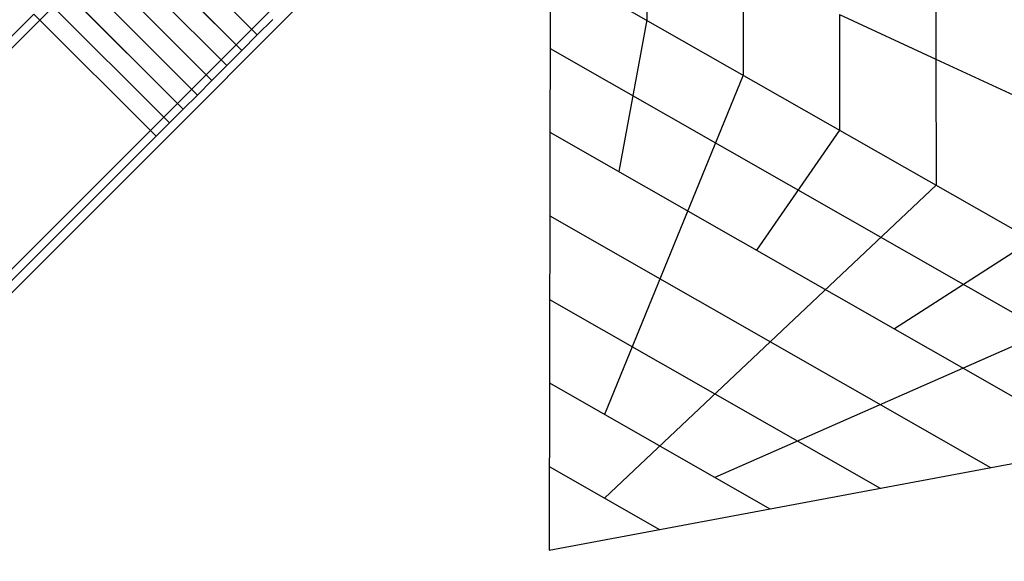
# Model space of a CAD drawing. Extents: x -9676 to 7968, y -6227 to 4185.
# Drawn here: x -3768 to -919, y -2724 to -1158 of the extents above; entities that cross this region are included whole.
import ezdxf

# ---------------------------------------------------------------- set-up
doc = ezdxf.new("R2010")
doc.units = 0
doc.header["$LTSCALE"] = 350
doc.header["$MEASUREMENT"] = 0
doc.layers.add('WOLLONGONG', color=7, linetype='CONTINUOUS')

msp = doc.modelspace()

# ---------------------------------------------------------------- linework, layer by layer
at = {"layer": 'WOLLONGONG'}
for p, q in [((-3434, -848.8), (-3080.4, -1202.3)), ((-3080.4, -1202.3), (-3434, -848.8)), ((-1954.2, -882.8), (-1953.4, -1158.9)), ((-1117.1, -870.1), (-1116.7, -1272.3)), ((-3478.5, -893.3), (-3124.9, -1246.8)), ((-3124.9, -1246.8), (-3478.5, -893.3)), ((-3522.3, -937.1), (-3168.8, -1290.7)), ((-3168.8, -1290.7), (-3522.3, -937.1)), ((-3211.8, -1333.7), (-3565.4, -980.2)), ((-3565.4, -980.2), (-3211.8, -1333.7)), ((-3607.5, -1022.3), (-3254, -1375.9)), ((-3254, -1375.9), (-3607.5, -1022.3)), ((-2232.5, -999.6), (-2236.1, -2692.4)), ((-2232.5, -999.6), (0, -2273.9)), ((-1675.1, -1013.8), (-1674.4, -1318.2)), ((-3648.6, -1063.4), (-3295, -1417)), ((-3295, -1417), (-3648.6, -1063.4)), ((-3688.5, -1103.3), (-3334.9, -1456.8)), ((-3334.9, -1456.8), (-3688.5, -1103.3)), ((-3373.4, -1495.3), (-3727, -1141.8)), ((-3035.5, -1157.4), (-3080.4, -1202.3)), ((-1953.4, -1158.9), (-2034.2, -1597)), ((-1395.9, -1143.4), (-1116.7, -1272.3)), ((-1395.9, -1143.4), (-1395.3, -1477.5)), ((-3080.4, -1202.3), (-3124.9, -1246.8)), ((-3124.9, -1246.8), (-3168.8, -1290.7)), ((-2233, -1241.4), (-319.4, -2333.7)), ((-1116.7, -1272.3), (-837.5, -1401.2)), ((-1116.7, -1272.3), (-1116.2, -1636.8)), ((-3168.8, -1290.7), (-3211.8, -1333.7)), ((-3211.8, -1333.7), (-3254, -1375.9)), ((-1674.4, -1318.2), (-2075.6, -2299.8)), ((-3254, -1375.9), (-3295, -1417)), ((-3295, -1417), (-3334.9, -1456.8)), ((-3334.9, -1456.8), (-3373.4, -1495.3)), ((-1395.3, -1477.5), (-1635.5, -1824.6)), ((-2233.5, -1483.3), (-638.9, -2393.5)), ((-1116.2, -1636.8), (-2076.1, -2541.6)), ((-2234, -1725.1), (-958.3, -2453.3)), ((-837.2, -1796), (-1236.9, -2052.2)), ((-558.1, -1955.3), (-1756.7, -2481.8)), ((-558.1, -1955.3), (-1037.5, -2165.9)), ((-2234.5, -1966.9), (-1277.8, -2513.1)), ((-2235.1, -2208.8), (-1597.2, -2572.8)), ((-2236.1, -2692.4), (0, -2273.9)), ((-2235.6, -2450.6), (-1916.7, -2632.6))]:
    msp.add_line(p, q, dxfattribs=at)
for points in [[(-5405.5, -2854.2), (-2892.4, -341.2)], [(-2572.8, -660.8), (-5085.9, -3173.8)], [(-5051.9, -3207.8), (-2538.6, -694.4)], [(-3373.4, -1495.3), (-4389.6, -2511.5), (-4743.1, -2157.9), (-3727, -1141.8), (-3373.4, -1495.3)]]:
    msp.add_lwpolyline(points, dxfattribs=at)

doc.saveas('drawing.dxf')
